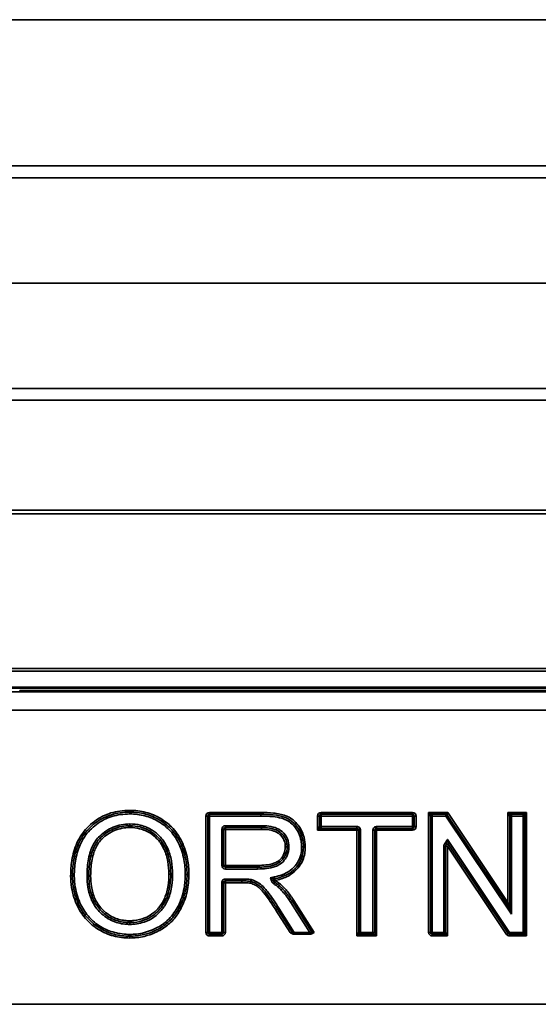
# Model space of a CAD drawing. Units: millimetres. Extents: x 20 to 205, y 5 to 292.
# Drawn here: x 34 to 49, y 236 to 263 of the extents above; entities that cross this region are included whole.
import ezdxf

# ---------------------------------------------------------------- set-up
doc = ezdxf.new("R2010")
doc.units = ezdxf.units.MM
doc.layers.add('Sichtbare Kanten(DIN)', color=7, linetype='Continuous', lineweight=35)
doc.layers.add('Sichtbare tangentiale Kanten(DIN)', color=7, linetype='Continuous', lineweight=35)

msp = doc.modelspace()

# ---------------------------------------------------------------- linework, layer by layer
at = {"layer": 'Sichtbare Kanten(DIN)'}
for p, q in [((59.765, 262.716), (30.165, 262.716)), ((30.165, 262.716), (59.765, 262.716)), ((60.469, 258.692), (29.812, 258.692)), ((60.588, 258.366), (28.918, 258.366)), ((62.163, 255.466), (28.665, 255.466)), ((65.128, 252.566), (28.918, 252.566)), ((65.621, 252.241), (29.812, 252.241)), ((67.594, 249.216), (33.735, 249.216)), ((33.365, 244.216), (67.964, 244.216)), ((33.918, 244.316), (67.411, 244.316)), ((33.901, 243.716), (67.428, 243.716)), ((39.439, 237.597), (39.439, 240.797)), ((39.489, 240.847), (40.902, 240.847)), ((42.515, 240.507), (42.515, 240.797)), ((42.565, 240.847), (45.081, 240.847)), ((45.131, 240.797), (45.131, 240.507)), ((45.576, 237.597), (45.576, 240.798)), ((45.625, 240.847), (45.997, 240.847)), ((46.038, 240.825), (47.722, 238.311)), ((47.759, 238.322), (47.759, 240.798)), ((47.808, 240.847), (48.127, 240.847)), ((48.176, 240.798), (48.176, 237.596)), ((39.876, 240.432), (39.876, 239.44)), ((40.92, 240.482), (39.926, 240.482)), ((43.551, 240.457), (42.565, 240.457)), ((43.601, 237.597), (43.601, 240.407)), ((44.039, 240.407), (44.039, 237.597)), ((45.081, 240.457), (44.089, 240.457)), ((45.993, 239.973), (45.993, 237.596)), ((47.714, 237.569), (46.085, 240.001)), ((39.926, 239.39), (40.814, 239.39)), ((39.876, 238.963), (39.876, 237.597)), ((40.382, 239.013), (39.926, 239.013)), ((41.783, 237.57), (41.36, 238.233)), ((41.773, 238.445), (42.295, 237.624)), ((39.826, 237.547), (39.489, 237.547)), ((41.809, 237.547), (42.268, 237.547)), ((43.989, 237.547), (43.651, 237.547)), ((45.944, 237.547), (45.626, 237.547)), ((48.127, 237.547), (47.755, 237.547)), ((72.658, 235.616), (28.672, 235.616))]:
    msp.add_line(p, q, dxfattribs=at)
for centre, radius, start, end in [((39.489, 240.797), 0.05, 90, 180), ((42.565, 240.797), 0.05, 90, 180), ((45.081, 240.797), 0.05, 0, 90), ((45.625, 240.798), 0.049, 90, 180), ((45.997, 240.798), 0.049, 33.8182, 90), ((47.808, 240.798), 0.049, 90, 180), ((48.127, 240.798), 0.049, 0, 90), ((39.926, 240.432), 0.05, 90, 180), ((42.565, 240.507), 0.05, 180, 270), ((43.551, 240.407), 0.05, 0, 90), ((44.089, 240.407), 0.05, 90, 180), ((45.081, 240.507), 0.05, 270, 0), ((46.043, 239.973), 0.05, 33.8182, 180), ((39.926, 239.44), 0.05, 180, 270), ((41.301, 239.024), 0.05, 102.0262, 239.3241), ((39.926, 238.963), 0.05, 90, 180), ((47.739, 238.322), 0.02, 213.8182, 0), ((39.489, 237.597), 0.05, 180, 270), ((39.826, 237.597), 0.05, 270, 0), ((41.825, 237.597), 0.05, 212.5119, 270), ((42.253, 237.597), 0.05, 270, 32.4504), ((43.651, 237.597), 0.05, 180, 270), ((43.989, 237.597), 0.05, 270, 0), ((45.626, 237.597), 0.05, 180, 270), ((45.944, 237.596), 0.049, 270, 0), ((47.755, 237.597), 0.05, 213.8182, 270), ((48.127, 237.596), 0.049, 270, 0)]:
    msp.add_arc(centre, radius, start, end, dxfattribs=at)
for points, knots in [([(35.713, 239.154), (35.713, 239.291), (35.723, 239.429), (35.771, 239.727), (35.815, 239.886), (35.95, 240.184), (36.043, 240.323), (36.155, 240.441), (36.272, 240.564), (36.412, 240.67), (36.709, 240.817), (36.865, 240.863), (37.114, 240.899), (37.203, 240.905), (37.293, 240.905)], [-2.724854, -2.724854, -2.724854, -2.724854, -2.30853, -2.30853, -1.804823, -1.804823, -1.301122, -1.301122, -1.301122, -0.774406, -0.774406, -0.275425, -0.275425, 0, 0, 0, 0]), ([(37.293, 240.905), (37.437, 240.905), (37.582, 240.888), (37.861, 240.815), (37.994, 240.76), (38.118, 240.686), (38.223, 240.623), (38.321, 240.547), (38.516, 240.35), (38.608, 240.219), (38.678, 240.077), (38.752, 239.927), (38.803, 239.766), (38.859, 239.467), (38.87, 239.329), (38.87, 239.192)], [-2.682517, -2.682517, -2.682517, -2.682517, -2.239814, -2.239814, -1.797116, -1.797116, -1.797116, -1.420966, -1.420966, -0.935336, -0.935336, -0.935336, -0.420778, -0.420778, 0, 0, 0, 0]), ([(40.902, 240.847), (41.017, 240.847), (41.133, 240.842), (41.359, 240.817), (41.47, 240.797), (41.573, 240.757), (41.611, 240.742), (41.649, 240.724), (41.789, 240.64), (41.876, 240.549), (41.94, 240.443), (41.987, 240.366), (42.023, 240.282), (42.067, 240.115), (42.077, 240.03), (42.077, 239.946)], [-1.765514, -1.765514, -1.765514, -1.765514, -1.417542, -1.417542, -1.069574, -1.069574, -1.069574, -0.937974, -0.937974, -0.547702, -0.547702, -0.547702, -0.263952, -0.263952, 0, 0, 0, 0]), ([(37.296, 240.53), (37.145, 240.53), (36.99, 240.503), (36.72, 240.39), (36.6, 240.308), (36.498, 240.212), (36.419, 240.136), (36.356, 240.044), (36.289, 239.903), (36.271, 239.859), (36.212, 239.682), (36.188, 239.546), (36.167, 239.323), (36.164, 239.236), (36.164, 239.149)], [-1.938293, -1.938293, -1.938293, -1.938293, -1.50444, -1.50444, -1.100737, -1.100737, -1.100737, -0.793569, -0.793569, -0.656234, -0.656234, -0.255988, -0.255988, 0, 0, 0, 0]), ([(38.42, 239.197), (38.42, 239.315), (38.411, 239.436), (38.368, 239.673), (38.334, 239.789), (38.284, 239.9), (38.254, 239.966), (38.218, 240.031), (38.145, 240.133), (38.112, 240.173), (38.02, 240.269), (37.955, 240.321), (37.885, 240.365), (37.79, 240.425), (37.685, 240.47), (37.484, 240.52), (37.389, 240.53), (37.296, 240.53)], [-1.876001, -1.876001, -1.876001, -1.876001, -1.527861, -1.527861, -1.179726, -1.179726, -1.179726, -0.970838, -0.970838, -0.824117, -0.824117, -0.591155, -0.591155, -0.591155, -0.270089, -0.270089, 0, 0, 0, 0]), ([(41.627, 239.946), (41.627, 239.98), (41.624, 240.015), (41.608, 240.104), (41.589, 240.157), (41.533, 240.254), (41.497, 240.295), (41.457, 240.331), (41.416, 240.367), (41.369, 240.395), (41.263, 240.44), (41.203, 240.455), (41.068, 240.478), (40.994, 240.482), (40.92, 240.482)], [-0.921502, -0.921502, -0.921502, -0.921502, -0.8279285, -0.8279285, -0.678211, -0.678211, -0.5317134, -0.5317134, -0.5317134, -0.3886712, -0.3886712, -0.2148577, -0.2148577, 0, 0, 0, 0]), ([(40.814, 239.39), (40.892, 239.39), (40.97, 239.393), (41.126, 239.41), (41.204, 239.424), (41.282, 239.452), (41.32, 239.466), (41.358, 239.484), (41.451, 239.543), (41.502, 239.593), (41.539, 239.651), (41.556, 239.678), (41.571, 239.706), (41.612, 239.802), (41.627, 239.875), (41.627, 239.946)], [-1.034413, -1.034413, -1.034413, -1.034413, -0.806904, -0.806904, -0.579399, -0.579399, -0.579399, -0.467577, -0.467577, -0.283393, -0.283393, -0.283393, -0.196114, -0.196114, 0, 0, 0, 0]), ([(42.077, 239.946), (42.077, 239.829), (42.057, 239.71), (41.989, 239.546), (41.957, 239.49), (41.883, 239.387), (41.84, 239.34), (41.733, 239.249), (41.664, 239.206), (41.498, 239.127), (41.395, 239.095), (41.29, 239.073)], [-1.493594, -1.493594, -1.493594, -1.493594, -1.125454, -1.125454, -0.925186, -0.925186, -0.724917, -0.724917, -0.476219, -0.476219, -0.146452, -0.146452, -0.146452, -0.146452]), ([(37.293, 237.491), (37.147, 237.491), (36.999, 237.508), (36.717, 237.583), (36.583, 237.64), (36.458, 237.717), (36.342, 237.788), (36.235, 237.874), (36.144, 237.974), (36.046, 238.079), (35.965, 238.201), (35.902, 238.33), (35.823, 238.493), (35.768, 238.665), (35.722, 238.945), (35.713, 239.05), (35.713, 239.154)], [-2.634009, -2.634009, -2.634009, -2.634009, -2.18507, -2.18507, -1.735968, -1.735968, -1.735968, -1.317005, -1.317005, -1.317005, -0.873416, -0.873416, -0.873416, -0.320634, -0.320634, 0, 0, 0, 0]), ([(36.164, 239.149), (36.164, 239.05), (36.17, 238.95), (36.205, 238.734), (36.237, 238.619), (36.335, 238.4), (36.403, 238.297), (36.484, 238.21), (36.576, 238.112), (36.686, 238.027), (36.919, 237.917), (37.038, 237.885), (37.202, 237.868), (37.247, 237.866), (37.291, 237.866)], [-1.832094, -1.832094, -1.832094, -1.832094, -1.543016, -1.543016, -1.20082, -1.20082, -0.85863, -0.85863, -0.85863, -0.474139, -0.474139, -0.127231, -0.127231, 0, 0, 0, 0]), ([(37.291, 237.866), (37.328, 237.866), (37.366, 237.868), (37.515, 237.881), (37.626, 237.906), (37.801, 237.978), (37.87, 238.016), (37.995, 238.106), (38.051, 238.157), (38.102, 238.212), (38.12, 238.232), (38.137, 238.252), (38.154, 238.274), (38.214, 238.351), (38.264, 238.437), (38.349, 238.638), (38.379, 238.758), (38.413, 238.985), (38.42, 239.092), (38.42, 239.197)], [-1.878033, -1.878033, -1.878033, -1.878033, -1.769156, -1.769156, -1.451249, -1.451249, -1.230614, -1.230614, -1.015298, -1.015298, -1.015298, -0.939016, -0.939016, -0.939016, -0.661792, -0.661792, -0.308953, -0.308953, 0, 0, 0, 0]), ([(38.87, 239.192), (38.87, 239.037), (38.855, 238.881), (38.789, 238.578), (38.738, 238.433), (38.668, 238.295), (38.64, 238.24), (38.608, 238.187), (38.513, 238.044), (38.441, 237.96), (38.28, 237.812), (38.19, 237.748), (38.093, 237.695), (38.053, 237.673), (38.012, 237.653), (37.876, 237.592), (37.777, 237.558), (37.551, 237.506), (37.422, 237.491), (37.293, 237.491)], [-2.670946, -2.670946, -2.670946, -2.670946, -2.198046, -2.198046, -1.725151, -1.725151, -1.725151, -1.536409, -1.536409, -1.196907, -1.196907, -0.857411, -0.857411, -0.857411, -0.716982, -0.716982, -0.3972, -0.3972, 0, 0, 0, 0]), ([(40.626, 238.998), (40.626, 238.998), (40.626, 238.999), (40.627, 239.004), (40.628, 239.008), (40.63, 239.017), (40.631, 239.022), (40.634, 239.034), (40.635, 239.04), (40.637, 239.047)], [0, 0, 0, 0, 0.25, 0.25, 0.5, 0.5, 0.750001, 0.750001, 1.000001, 1.000001, 1.000001, 1.000001]), ([(40.626, 238.998), (40.603, 239.003), (40.583, 239.005), (40.542, 239.009), (40.522, 239.01), (40.501, 239.011), (40.481, 239.012), (40.461, 239.012), (40.421, 239.013), (40.402, 239.013), (40.382, 239.013)], [0, 0, 0, 0, 0.058728, 0.058728, 0.117456, 0.117456, 0.117456, 0.176184, 0.176184, 0.2349119, 0.2349119, 0.2349119, 0.2349119]), ([(40.626, 238.998), (40.626, 238.998), (40.625, 238.997), (40.624, 238.992), (40.624, 238.988), (40.622, 238.98), (40.62, 238.974), (40.618, 238.962), (40.616, 238.956), (40.615, 238.949), (40.615, 238.949), (40.615, 238.949)], [0, 0, 0, 0, 0.01952704, 0.01952704, 0.03905685, 0.03905685, 0.0585925, 0.0585925, 0.07845574, 0.07845574, 0.07880038, 0.07880038, 0.07880038, 0.07880038]), ([(41.36, 238.233), (41.299, 238.329), (41.236, 238.423), (41.135, 238.568), (41.099, 238.618), (41.061, 238.668), (41.007, 238.738), (40.95, 238.807), (40.861, 238.883), (40.844, 238.896), (40.824, 238.909), (40.787, 238.933), (40.747, 238.955), (40.68, 238.982), (40.653, 238.991), (40.626, 238.998)], [-1.045231, -1.045231, -1.045231, -1.045231, -0.70689, -0.70689, -0.522615, -0.522615, -0.522615, -0.261308, -0.261308, -0.201295, -0.201295, -0.201295, -0.076908, -0.076908, 0, 0, 0, 0]), ([(41.275, 238.981), (41.287, 238.974), (41.299, 238.966), (41.323, 238.951), (41.334, 238.944), (41.346, 238.936), (41.357, 238.928), (41.368, 238.919), (41.39, 238.903), (41.4, 238.894), (41.41, 238.885)], [0, 0, 0, 0, 0.0439791, 0.0439791, 0.0879582, 0.0879582, 0.0879582, 0.1319373, 0.1319373, 0.1759164, 0.1759164, 0.1759164, 0.1759164]), ([(41.377, 238.848), (41.377, 238.848), (41.377, 238.848), (41.382, 238.853), (41.386, 238.858), (41.394, 238.867), (41.398, 238.871), (41.404, 238.878), (41.406, 238.88), (41.41, 238.884), (41.41, 238.885), (41.41, 238.885)], [-0.00036457, -0.00036457, -0.00036457, -0.00036457, 0, 0, 0.01982878, 0.01982878, 0.03936152, 0.03936152, 0.05889346, 0.05889346, 0.078425, 0.078425, 0.078425, 0.078425]), ([(41.41, 238.885), (41.41, 238.885), (41.411, 238.886), (41.415, 238.889), (41.417, 238.892), (41.423, 238.899), (41.427, 238.903), (41.435, 238.912), (41.439, 238.917), (41.444, 238.922), (41.444, 238.922), (41.444, 238.922)], [0, 0, 0, 0, 0.01953151, 0.01953151, 0.03906342, 0.03906342, 0.05859613, 0.05859613, 0.07842475, 0.07842475, 0.07878931, 0.07878931, 0.07878931, 0.07878931]), ([(41.41, 238.885), (41.445, 238.853), (41.479, 238.819), (41.544, 238.75), (41.575, 238.714), (41.605, 238.677), (41.635, 238.64), (41.664, 238.602), (41.72, 238.524), (41.747, 238.485), (41.773, 238.445)], [0, 0, 0, 0, 0.1460293, 0.1460293, 0.2920587, 0.2920587, 0.2920587, 0.438088, 0.438088, 0.5841173, 0.5841173, 0.5841173, 0.5841173]), ([(41.707, 237.597), (41.707, 237.597), (41.707, 237.596), (41.724, 237.584), (41.74, 237.572), (41.766, 237.558), (41.775, 237.553), (41.793, 237.548), (41.801, 237.547), (41.809, 237.547)], [-0.0008232, -0.0008232, -0.0008232, -0.0008232, 0, 0, 0.0614949, 0.0614949, 0.0967247, 0.0967247, 0.1232572, 0.1232572, 0.1232572, 0.1232572]), ([(42.268, 237.547), (42.278, 237.547), (42.288, 237.549), (42.309, 237.556), (42.321, 237.562), (42.346, 237.578), (42.359, 237.587), (42.371, 237.597), (42.371, 237.597), (42.371, 237.597)], [0, 0, 0, 0, 0.0292537, 0.0292537, 0.0681454, 0.0681454, 0.10905, 0.10905, 0.1093324, 0.1093324, 0.1093324, 0.1093324])]:
    msp.add_open_spline(points, degree=3, knots=knots, dxfattribs=at)
at = {"layer": 'Sichtbare tangentiale Kanten(DIN)'}
for p, q in [((33.735, 249.116), (67.594, 249.116)), ((67.594, 244.858), (33.735, 244.858)), ((33.735, 244.787), (67.594, 244.787)), ((67.411, 244.345), (33.918, 244.345)), ((34.264, 244.216), (34.259, 244.25)), ((34.259, 244.25), (67.07, 244.25)), ((37.293, 240.955), (37.293, 240.905)), ((37.293, 240.855), (37.293, 240.905)), ((39.389, 240.797), (39.389, 237.597)), ((39.389, 240.797), (39.439, 240.797)), ((39.439, 240.797), (39.489, 240.797)), ((40.902, 240.897), (39.489, 240.897)), ((39.489, 240.847), (39.489, 240.897)), ((39.489, 240.797), (39.489, 240.847)), ((39.489, 240.797), (40.902, 240.797)), ((39.489, 237.597), (39.489, 240.797)), ((40.902, 240.897), (40.902, 240.847)), ((40.902, 240.797), (40.902, 240.847)), ((42.465, 240.797), (42.465, 240.407)), ((42.465, 240.797), (42.515, 240.797)), ((42.515, 240.797), (42.565, 240.797)), ((45.081, 240.897), (42.565, 240.897)), ((42.565, 240.847), (42.565, 240.897)), ((42.565, 240.797), (42.565, 240.847)), ((42.565, 240.797), (45.081, 240.797)), ((42.565, 240.507), (42.565, 240.797)), ((45.081, 240.897), (45.081, 240.847)), ((45.081, 240.847), (45.081, 240.797)), ((45.081, 240.797), (45.131, 240.797)), ((45.081, 240.797), (45.081, 240.507)), ((45.131, 240.797), (45.181, 240.797)), ((45.181, 240.507), (45.181, 240.797)), ((45.526, 240.897), (45.526, 237.597)), ((46.05, 240.897), (45.526, 240.897)), ((45.526, 240.897), (45.625, 240.847)), ((45.576, 240.798), (45.526, 240.897)), ((45.576, 240.798), (45.626, 240.798)), ((45.626, 240.798), (45.626, 240.847)), ((45.626, 237.597), (45.626, 240.798)), ((45.626, 240.798), (45.997, 240.798)), ((45.997, 240.847), (46.05, 240.897)), ((45.997, 240.847), (45.997, 240.798)), ((45.997, 240.798), (46.038, 240.825)), ((45.997, 240.798), (47.809, 238.093)), ((46.05, 240.897), (46.038, 240.825)), ((47.709, 238.421), (46.05, 240.897)), ((47.709, 240.897), (47.709, 238.421)), ((48.226, 240.897), (47.709, 240.897)), ((47.709, 240.897), (47.808, 240.847)), ((47.759, 240.798), (47.709, 240.897)), ((47.759, 240.798), (47.809, 240.798)), ((47.809, 240.798), (47.809, 240.847)), ((47.809, 240.798), (47.809, 238.093)), ((47.809, 240.798), (48.127, 240.798)), ((48.127, 240.847), (48.226, 240.897)), ((48.127, 240.847), (48.127, 240.798)), ((48.127, 240.798), (48.176, 240.798)), ((48.127, 240.798), (48.127, 237.597)), ((48.226, 240.897), (48.176, 240.798)), ((48.226, 237.497), (48.226, 240.897)), ((37.296, 240.58), (37.296, 240.53)), ((37.296, 240.48), (37.296, 240.53)), ((39.826, 240.432), (39.826, 239.44)), ((39.876, 240.432), (39.826, 240.432)), ((39.926, 240.432), (39.876, 240.432)), ((40.92, 240.532), (39.926, 240.532)), ((39.926, 240.532), (39.926, 240.482)), ((39.926, 240.482), (39.926, 240.432)), ((39.926, 240.432), (40.92, 240.432)), ((39.926, 239.44), (39.926, 240.432)), ((40.92, 240.532), (40.92, 240.482)), ((40.92, 240.432), (40.92, 240.482)), ((42.465, 240.407), (42.515, 240.507)), ((42.565, 240.457), (42.465, 240.407)), ((42.465, 240.407), (43.551, 240.407)), ((42.565, 240.507), (42.515, 240.507)), ((43.551, 240.507), (42.565, 240.507)), ((42.565, 240.507), (42.565, 240.457)), ((43.551, 240.507), (43.551, 240.457)), ((43.551, 240.407), (43.551, 240.457)), ((43.551, 240.407), (43.551, 237.497)), ((43.601, 240.407), (43.551, 240.407)), ((43.597, 240.426), (43.643, 240.446)), ((43.601, 240.407), (43.651, 240.407)), ((43.651, 237.597), (43.651, 240.407)), ((43.989, 240.407), (44.039, 240.407)), ((43.989, 240.407), (43.989, 237.597)), ((44.089, 240.407), (44.039, 240.407)), ((44.069, 240.453), (44.05, 240.499)), ((45.081, 240.507), (44.089, 240.507)), ((44.089, 240.457), (44.089, 240.507)), ((44.089, 240.457), (44.089, 240.407)), ((44.089, 237.497), (44.089, 240.407)), ((44.089, 240.407), (45.081, 240.407)), ((45.081, 240.507), (45.081, 240.457)), ((45.131, 240.507), (45.081, 240.507)), ((45.081, 240.457), (45.081, 240.407)), ((45.181, 240.507), (45.131, 240.507)), ((47.755, 237.597), (46.043, 240.153)), ((46.085, 240.001), (46.043, 240.153)), ((41.577, 239.946), (41.627, 239.946)), ((41.677, 239.946), (41.627, 239.946)), ((42.027, 239.946), (42.077, 239.946)), ((42.127, 239.946), (42.077, 239.946)), ((45.944, 239.973), (45.944, 237.597)), ((45.944, 239.973), (45.993, 239.973)), ((46.043, 239.973), (45.993, 239.973)), ((46.085, 240.001), (46.043, 239.973)), ((46.043, 239.973), (47.672, 237.541)), ((46.043, 237.497), (46.043, 239.973)), ((39.826, 239.44), (39.876, 239.44)), ((39.876, 239.44), (39.926, 239.44)), ((39.926, 239.44), (39.926, 239.39)), ((40.814, 239.44), (39.926, 239.44)), ((39.926, 239.39), (39.926, 239.34)), ((39.926, 239.34), (40.814, 239.34)), ((40.814, 239.44), (40.814, 239.39)), ((40.814, 239.34), (40.814, 239.39)), ((35.663, 239.154), (35.713, 239.154)), ((35.763, 239.154), (35.713, 239.154)), ((36.114, 239.149), (36.164, 239.149)), ((36.214, 239.149), (36.164, 239.149)), ((38.37, 239.197), (38.42, 239.197)), ((38.47, 239.197), (38.42, 239.197)), ((38.82, 239.192), (38.87, 239.192)), ((38.92, 239.192), (38.87, 239.192)), ((40.382, 239.063), (39.926, 239.063)), ((39.926, 239.063), (39.926, 239.013)), ((40.382, 239.063), (40.382, 239.013)), ((41.275, 238.981), (41.301, 239.024)), ((41.29, 239.073), (41.301, 239.024)), ((39.826, 238.963), (39.876, 238.963)), ((39.826, 238.963), (39.826, 237.597)), ((39.834, 239.002), (39.88, 238.983)), ((39.926, 238.963), (39.876, 238.963)), ((39.926, 238.963), (39.926, 239.013)), ((39.926, 238.963), (40.382, 238.963)), ((39.926, 237.597), (39.926, 238.963)), ((40.382, 238.963), (40.382, 239.013)), ((41.25, 238.938), (41.275, 238.981)), ((41.825, 237.597), (41.402, 238.26)), ((41.731, 238.418), (42.253, 237.597)), ((42.371, 237.597), (41.815, 238.472)), ((47.759, 238.322), (47.759, 238.322)), ((41.318, 238.206), (41.707, 237.597)), ((37.291, 237.866), (37.291, 237.916)), ((37.291, 237.866), (37.291, 237.816)), ((37.293, 237.491), (37.293, 237.541)), ((37.293, 237.491), (37.293, 237.441)), ((39.439, 237.597), (39.389, 237.597)), ((39.489, 237.597), (39.439, 237.597)), ((39.826, 237.597), (39.489, 237.597)), ((39.489, 237.547), (39.489, 237.597)), ((39.489, 237.497), (39.489, 237.547)), ((39.489, 237.497), (39.826, 237.497)), ((39.826, 237.597), (39.826, 237.547)), ((39.876, 237.597), (39.826, 237.597)), ((39.826, 237.547), (39.826, 237.497)), ((39.926, 237.597), (39.876, 237.597)), ((41.707, 237.597), (41.783, 237.57)), ((41.825, 237.597), (41.783, 237.57)), ((42.253, 237.597), (41.825, 237.597)), ((41.825, 237.597), (41.825, 237.547)), ((42.295, 237.624), (42.253, 237.597)), ((42.253, 237.597), (42.253, 237.547)), ((42.295, 237.624), (42.371, 237.597)), ((43.551, 237.497), (43.601, 237.597)), ((43.651, 237.547), (43.551, 237.497)), ((43.551, 237.497), (44.089, 237.497)), ((43.651, 237.597), (43.601, 237.597)), ((43.989, 237.597), (43.651, 237.597)), ((43.651, 237.597), (43.651, 237.547)), ((43.989, 237.597), (44.039, 237.597)), ((43.989, 237.597), (43.989, 237.547)), ((44.089, 237.497), (43.989, 237.547)), ((44.039, 237.597), (44.089, 237.497)), ((45.576, 237.597), (45.526, 237.597)), ((45.626, 237.597), (45.576, 237.597)), ((45.944, 237.597), (45.626, 237.597)), ((45.626, 237.547), (45.626, 237.597)), ((45.626, 237.497), (45.626, 237.547)), ((45.626, 237.497), (46.043, 237.497)), ((45.944, 237.597), (45.993, 237.597)), ((45.944, 237.597), (45.944, 237.547)), ((46.043, 237.497), (45.944, 237.547)), ((45.993, 237.596), (46.043, 237.497)), ((47.714, 237.569), (47.672, 237.541)), ((47.755, 237.597), (47.714, 237.569)), ((48.127, 237.597), (47.755, 237.597)), ((47.755, 237.547), (47.755, 237.597)), ((47.755, 237.497), (47.755, 237.547)), ((47.755, 237.497), (48.226, 237.497)), ((48.127, 237.597), (48.176, 237.597)), ((48.127, 237.597), (48.127, 237.547)), ((48.226, 237.497), (48.127, 237.547)), ((48.176, 237.596), (48.226, 237.497))]:
    msp.add_line(p, q, dxfattribs=at)
for centre, start, end in [((39.489, 240.797), 90, 180), ((42.565, 240.797), 90, 180), ((45.081, 240.797), 0, 90), ((39.926, 240.432), 90, 180), ((43.551, 240.407), 0, 23.0639), ((44.089, 240.407), 90, 113.0639), ((45.081, 240.507), 270, 0), ((39.926, 239.44), 180, 270), ((39.926, 238.963), 156.9361, 180), ((39.489, 237.597), 180, 270), ((39.826, 237.597), 270, 0), ((45.626, 237.597), 180, 270), ((47.755, 237.597), 213.8182, 270)]:
    msp.add_arc(centre, 0.1, start, end, dxfattribs=at)
msp.add_ellipse((47.739, 238.322), major_axis=(0.02, 0), ratio=0.999875, start_param=3.731985, end_param=6.283185, dxfattribs=at)
for points, knots in [([(37.293, 240.955), (37.201, 240.955), (37.109, 240.949), (36.853, 240.912), (36.692, 240.864), (36.384, 240.712), (36.24, 240.602), (36.119, 240.475), (36.003, 240.353), (35.907, 240.209), (35.767, 239.902), (35.722, 239.739), (35.673, 239.433), (35.663, 239.293), (35.663, 239.154)], [0, 0, 0, 0, 0.275425, 0.275425, 0.774406, 0.774406, 1.301122, 1.301122, 1.301122, 1.804823, 1.804823, 2.30853, 2.30853, 2.724854, 2.724854, 2.724854, 2.724854]), ([(38.92, 239.192), (38.92, 239.332), (38.909, 239.473), (38.852, 239.78), (38.799, 239.945), (38.723, 240.099), (38.651, 240.245), (38.555, 240.382), (38.353, 240.586), (38.252, 240.664), (38.144, 240.729), (38.016, 240.805), (37.879, 240.862), (37.591, 240.937), (37.441, 240.955), (37.293, 240.955)], [0, 0, 0, 0, 0.420778, 0.420778, 0.935336, 0.935336, 0.935336, 1.420966, 1.420966, 1.797116, 1.797116, 1.797116, 2.239814, 2.239814, 2.682517, 2.682517, 2.682517, 2.682517]), ([(35.763, 239.154), (35.763, 239.287), (35.772, 239.421), (35.818, 239.711), (35.861, 239.865), (35.992, 240.155), (36.082, 240.291), (36.191, 240.406), (36.303, 240.524), (36.437, 240.626), (36.724, 240.769), (36.876, 240.814), (37.118, 240.849), (37.206, 240.855), (37.293, 240.855)], [-2.568588, -2.568588, -2.568588, -2.568588, -2.170871, -2.170871, -1.695638, -1.695638, -1.220411, -1.220411, -1.220411, -0.732133, -0.732133, -0.262014, -0.262014, 0, 0, 0, 0]), ([(37.293, 240.855), (37.432, 240.855), (37.573, 240.839), (37.843, 240.768), (37.972, 240.714), (38.092, 240.643), (38.194, 240.582), (38.288, 240.509), (38.477, 240.319), (38.566, 240.191), (38.633, 240.055), (38.704, 239.911), (38.753, 239.758), (38.809, 239.467), (38.82, 239.329), (38.82, 239.192)], [-2.526237, -2.526237, -2.526237, -2.526237, -2.110237, -2.110237, -1.694243, -1.694243, -1.694243, -1.343227, -1.343227, -0.889571, -0.889571, -0.889571, -0.411479, -0.411479, 0, 0, 0, 0]), ([(42.127, 239.946), (42.127, 240.034), (42.116, 240.123), (42.07, 240.3), (42.032, 240.388), (41.983, 240.469), (41.915, 240.58), (41.822, 240.678), (41.672, 240.769), (41.632, 240.788), (41.591, 240.804), (41.482, 240.846), (41.367, 240.867), (41.136, 240.892), (41.018, 240.897), (40.902, 240.897)], [0, 0, 0, 0, 0.263952, 0.263952, 0.547702, 0.547702, 0.547702, 0.937974, 0.937974, 1.069574, 1.069574, 1.069574, 1.417542, 1.417542, 1.765514, 1.765514, 1.765514, 1.765514]), ([(40.902, 240.797), (41.012, 240.797), (41.123, 240.793), (41.316, 240.772), (41.399, 240.759), (41.539, 240.719), (41.597, 240.696), (41.702, 240.635), (41.748, 240.598), (41.856, 240.489), (41.908, 240.409), (41.977, 240.259), (41.998, 240.191), (42.022, 240.064), (42.027, 240.005), (42.027, 239.946)], [-1.609154, -1.609154, -1.609154, -1.609154, -1.279618, -1.279618, -1.02888, -1.02888, -0.843907, -0.843907, -0.668536, -0.668536, -0.386837, -0.386837, -0.175793, -0.175793, 0, 0, 0, 0]), ([(37.296, 240.58), (37.138, 240.58), (36.977, 240.551), (36.696, 240.434), (36.57, 240.349), (36.464, 240.248), (36.381, 240.169), (36.314, 240.071), (36.244, 239.924), (36.225, 239.879), (36.163, 239.694), (36.137, 239.549), (36.117, 239.319), (36.114, 239.234), (36.114, 239.149)], [-2.094604, -2.094604, -2.094604, -2.094604, -1.621572, -1.621572, -1.181483, -1.181483, -1.181483, -0.838014, -0.838014, -0.691841, -0.691841, -0.254891, -0.254891, 0, 0, 0, 0]), ([(36.214, 239.149), (36.214, 239.234), (36.217, 239.32), (36.237, 239.538), (36.261, 239.671), (36.318, 239.841), (36.335, 239.884), (36.399, 240.017), (36.458, 240.105), (36.533, 240.175), (36.63, 240.268), (36.745, 240.346), (37.003, 240.454), (37.151, 240.48), (37.296, 240.48)], [0, 0, 0, 0, 0.255988, 0.255988, 0.656234, 0.656234, 0.793569, 0.793569, 1.100737, 1.100737, 1.100737, 1.50444, 1.50444, 1.938293, 1.938293, 1.938293, 1.938293]), ([(38.47, 239.197), (38.47, 239.32), (38.46, 239.445), (38.416, 239.689), (38.381, 239.808), (38.33, 239.92), (38.299, 239.988), (38.262, 240.054), (38.187, 240.161), (38.151, 240.205), (38.053, 240.307), (37.985, 240.362), (37.912, 240.407), (37.81, 240.471), (37.699, 240.518), (37.489, 240.569), (37.392, 240.58), (37.296, 240.58)], [-2.032296, -2.032296, -2.032296, -2.032296, -1.663053, -1.663053, -1.293815, -1.293815, -1.293815, -1.072264, -1.072264, -0.904164, -0.904164, -0.646999, -0.646999, -0.646999, -0.288921, -0.288921, 0, 0, 0, 0]), ([(37.296, 240.48), (37.386, 240.48), (37.476, 240.47), (37.668, 240.423), (37.767, 240.38), (37.859, 240.323), (37.925, 240.281), (37.987, 240.231), (38.075, 240.14), (38.106, 240.102), (38.175, 240.005), (38.21, 239.943), (38.238, 239.879), (38.287, 239.773), (38.319, 239.661), (38.361, 239.431), (38.37, 239.313), (38.37, 239.197)], [0, 0, 0, 0, 0.270089, 0.270089, 0.591155, 0.591155, 0.591155, 0.824117, 0.824117, 0.970838, 0.970838, 1.179726, 1.179726, 1.179726, 1.527861, 1.527861, 1.876001, 1.876001, 1.876001, 1.876001]), ([(41.677, 239.946), (41.677, 240.022), (41.664, 240.099), (41.603, 240.245), (41.552, 240.313), (41.49, 240.369), (41.434, 240.419), (41.365, 240.455), (41.221, 240.504), (41.144, 240.518), (41.018, 240.53), (40.969, 240.532), (40.92, 240.532)], [-1.077765, -1.077765, -1.077765, -1.077765, -0.851666, -0.851666, -0.604064, -0.604064, -0.604064, -0.378394, -0.378394, -0.147065, -0.147065, 0, 0, 0, 0]), ([(40.92, 240.432), (40.992, 240.432), (41.064, 240.428), (41.191, 240.407), (41.248, 240.392), (41.346, 240.351), (41.388, 240.326), (41.424, 240.294), (41.461, 240.261), (41.493, 240.223), (41.543, 240.137), (41.56, 240.09), (41.574, 240.009), (41.577, 239.977), (41.577, 239.946)], [0, 0, 0, 0, 0.2148577, 0.2148577, 0.3886712, 0.3886712, 0.5317134, 0.5317134, 0.5317134, 0.678211, 0.678211, 0.8279285, 0.8279285, 0.921502, 0.921502, 0.921502, 0.921502]), ([(43.643, 240.446), (43.639, 240.455), (43.634, 240.463), (43.622, 240.478), (43.615, 240.485), (43.606, 240.49), (43.598, 240.496), (43.589, 240.5), (43.571, 240.505), (43.561, 240.507), (43.551, 240.507)], [0, 0, 0, 0, 0.029205, 0.029205, 0.05841, 0.05841, 0.05841, 0.0876149, 0.0876149, 0.1168199, 0.1168199, 0.1168199, 0.1168199]), ([(44.05, 240.499), (44.041, 240.495), (44.032, 240.49), (44.017, 240.477), (44.011, 240.47), (44.006, 240.462), (44, 240.454), (43.996, 240.445), (43.99, 240.426), (43.989, 240.417), (43.989, 240.407)], [0, 0, 0, 0, 0.029205, 0.029205, 0.05841, 0.05841, 0.05841, 0.0876149, 0.0876149, 0.1168199, 0.1168199, 0.1168199, 0.1168199]), ([(46.043, 240.153), (46.043, 240.152), (46.042, 240.151), (46.041, 240.149), (46.04, 240.148), (46.039, 240.146), (46.037, 240.144), (46.034, 240.138), (46.031, 240.135), (46.024, 240.124), (46.019, 240.117), (46.005, 240.095), (45.995, 240.081), (45.986, 240.066), (45.982, 240.061), (45.978, 240.055), (45.971, 240.043), (45.967, 240.038), (45.961, 240.028), (45.959, 240.025), (45.954, 240.016), (45.952, 240.011), (45.947, 239.999), (45.946, 239.992), (45.944, 239.981), (45.944, 239.977), (45.944, 239.973)], [-0.2075263, -0.2075263, -0.2075263, -0.2075263, -0.2042837, -0.2042837, -0.2010411, -0.2010411, -0.1945559, -0.1945559, -0.1815855, -0.1815855, -0.1556447, -0.1556447, -0.1037631, -0.1037631, -0.1037631, -0.0830825, -0.0830825, -0.0624069, -0.0624069, -0.0499936, -0.0499936, -0.0326173, -0.0326173, -0.0115645, -0.0115645, 0, 0, 0, 0]), ([(45.993, 239.973), (45.993, 239.975), (45.993, 239.977), (45.994, 239.982), (45.995, 239.986), (45.997, 239.992), (45.998, 239.995), (46.001, 240), (46.002, 240.002), (46.005, 240.013), (46.007, 240.02), (46.01, 240.034), (46.012, 240.04), (46.014, 240.047), (46.019, 240.065), (46.024, 240.083), (46.031, 240.109), (46.034, 240.118), (46.037, 240.131), (46.038, 240.135), (46.04, 240.142), (46.041, 240.144), (46.042, 240.147), (46.042, 240.148), (46.043, 240.151), (46.043, 240.152), (46.043, 240.153)], [0, 0, 0, 0, 0.0115645, 0.0115645, 0.0326173, 0.0326173, 0.0499936, 0.0499936, 0.0624069, 0.0624069, 0.0830825, 0.0830825, 0.1037631, 0.1037631, 0.1037631, 0.1556447, 0.1556447, 0.1815855, 0.1815855, 0.1945559, 0.1945559, 0.2010411, 0.2010411, 0.2042837, 0.2042837, 0.2075263, 0.2075263, 0.2075263, 0.2075263]), ([(40.814, 239.34), (40.896, 239.34), (40.979, 239.344), (41.142, 239.362), (41.222, 239.377), (41.299, 239.405), (41.345, 239.422), (41.39, 239.444), (41.49, 239.511), (41.542, 239.563), (41.581, 239.624), (41.599, 239.651), (41.614, 239.68), (41.66, 239.785), (41.677, 239.866), (41.677, 239.946)], [-1.190761, -1.190761, -1.190761, -1.190761, -0.94579, -0.94579, -0.700826, -0.700826, -0.700826, -0.55487, -0.55487, -0.340329, -0.340329, -0.340329, -0.242132, -0.242132, 0, 0, 0, 0]), ([(41.577, 239.946), (41.577, 239.881), (41.564, 239.815), (41.526, 239.728), (41.513, 239.702), (41.497, 239.678), (41.463, 239.626), (41.418, 239.582), (41.335, 239.528), (41.3, 239.512), (41.265, 239.499), (41.193, 239.473), (41.118, 239.46), (40.967, 239.443), (40.89, 239.44), (40.814, 239.44)], [0, 0, 0, 0, 0.196114, 0.196114, 0.283393, 0.283393, 0.283393, 0.467577, 0.467577, 0.579399, 0.579399, 0.579399, 0.806904, 0.806904, 1.034413, 1.034413, 1.034413, 1.034413]), ([(42.027, 239.946), (42.027, 239.891), (42.023, 239.836), (41.999, 239.708), (41.976, 239.637), (41.909, 239.504), (41.864, 239.442), (41.813, 239.388), (41.753, 239.325), (41.68, 239.273), (41.51, 239.185), (41.412, 239.152), (41.26, 239.117), (41.208, 239.107), (41.157, 239.1)], [-1.351052, -1.351052, -1.351052, -1.351052, -1.186453, -1.186453, -0.96419, -0.96419, -0.741933, -0.741933, -0.741933, -0.480203, -0.480203, -0.170626, -0.170626, -0.015083, -0.015083, -0.015083, -0.015083]), ([(41.301, 239.024), (41.409, 239.047), (41.515, 239.08), (41.689, 239.163), (41.761, 239.207), (41.875, 239.305), (41.921, 239.355), (42, 239.464), (42.033, 239.523), (42.106, 239.698), (42.127, 239.824), (42.127, 239.946)], [0.146452, 0.146452, 0.146452, 0.146452, 0.476219, 0.476219, 0.724917, 0.724917, 0.925186, 0.925186, 1.125454, 1.125454, 1.493594, 1.493594, 1.493594, 1.493594]), ([(35.663, 239.154), (35.663, 239.047), (35.672, 238.94), (35.719, 238.652), (35.776, 238.475), (35.857, 238.308), (35.922, 238.175), (36.006, 238.049), (36.107, 237.94), (36.202, 237.837), (36.312, 237.748), (36.432, 237.674), (36.561, 237.595), (36.7, 237.536), (36.991, 237.459), (37.143, 237.441), (37.293, 237.441)], [0, 0, 0, 0, 0.320634, 0.320634, 0.873416, 0.873416, 0.873416, 1.317005, 1.317005, 1.317005, 1.735968, 1.735968, 1.735968, 2.18507, 2.18507, 2.634009, 2.634009, 2.634009, 2.634009]), ([(37.293, 237.541), (37.154, 237.541), (37.012, 237.557), (36.738, 237.628), (36.606, 237.684), (36.484, 237.759), (36.371, 237.829), (36.267, 237.913), (36.178, 238.01), (36.085, 238.112), (36.007, 238.228), (35.947, 238.352), (35.872, 238.506), (35.819, 238.671), (35.772, 238.943), (35.763, 239.049), (35.763, 239.154)], [-2.477714, -2.477714, -2.477714, -2.477714, -2.060252, -2.060252, -1.634326, -1.634326, -1.634326, -1.238857, -1.238857, -1.238857, -0.828304, -0.828304, -0.828304, -0.315613, -0.315613, 0, 0, 0, 0]), ([(36.114, 239.149), (36.114, 239.046), (36.121, 238.942), (36.157, 238.717), (36.191, 238.598), (36.293, 238.372), (36.363, 238.266), (36.448, 238.175), (36.545, 238.071), (36.662, 237.983), (36.907, 237.868), (37.032, 237.835), (37.203, 237.818), (37.247, 237.816), (37.291, 237.816)], [-1.988359, -1.988359, -1.988359, -1.988359, -1.680584, -1.680584, -1.310414, -1.310414, -0.94025, -0.94025, -0.94025, -0.514108, -0.514108, -0.130621, -0.130621, 0, 0, 0, 0]), ([(37.291, 237.916), (37.248, 237.916), (37.206, 237.918), (37.048, 237.935), (36.935, 237.964), (36.714, 238.069), (36.609, 238.15), (36.521, 238.244), (36.443, 238.327), (36.378, 238.425), (36.284, 238.634), (36.254, 238.745), (36.22, 238.955), (36.214, 239.053), (36.214, 239.149)], [0, 0, 0, 0, 0.127231, 0.127231, 0.474139, 0.474139, 0.85863, 0.85863, 0.85863, 1.20082, 1.20082, 1.543016, 1.543016, 1.832094, 1.832094, 1.832094, 1.832094]), ([(37.291, 237.816), (37.424, 237.816), (37.559, 237.835), (37.78, 237.911), (37.869, 237.956), (38.04, 238.075), (38.118, 238.149), (38.186, 238.233), (38.252, 238.316), (38.306, 238.409), (38.398, 238.627), (38.431, 238.756), (38.464, 238.99), (38.47, 239.094), (38.47, 239.197)], [-2.034089, -2.034089, -2.034089, -2.034089, -1.635015, -1.635015, -1.337758, -1.337758, -1.017044, -1.017044, -1.017044, -0.701505, -0.701505, -0.308406, -0.308406, 0, 0, 0, 0]), ([(38.37, 239.197), (38.37, 239.094), (38.364, 238.989), (38.33, 238.769), (38.301, 238.653), (38.219, 238.46), (38.172, 238.378), (38.115, 238.304), (38.099, 238.284), (38.082, 238.265), (38.065, 238.246), (38.016, 238.193), (37.962, 238.144), (37.843, 238.059), (37.778, 238.022), (37.612, 237.954), (37.506, 237.93), (37.363, 237.918), (37.327, 237.916), (37.291, 237.916)], [0, 0, 0, 0, 0.308953, 0.308953, 0.661792, 0.661792, 0.939016, 0.939016, 0.939016, 1.015298, 1.015298, 1.015298, 1.230614, 1.230614, 1.451249, 1.451249, 1.769156, 1.769156, 1.878033, 1.878033, 1.878033, 1.878033]), ([(37.293, 237.441), (37.425, 237.441), (37.558, 237.456), (37.791, 237.51), (37.893, 237.545), (38.033, 237.608), (38.076, 237.629), (38.117, 237.651), (38.217, 237.706), (38.311, 237.773), (38.478, 237.926), (38.552, 238.013), (38.651, 238.161), (38.683, 238.216), (38.712, 238.272), (38.784, 238.414), (38.837, 238.563), (38.905, 238.874), (38.92, 239.034), (38.92, 239.192)], [0, 0, 0, 0, 0.3972, 0.3972, 0.716982, 0.716982, 0.857411, 0.857411, 0.857411, 1.196907, 1.196907, 1.536409, 1.536409, 1.725151, 1.725151, 1.725151, 2.198046, 2.198046, 2.670946, 2.670946, 2.670946, 2.670946]), ([(38.82, 239.192), (38.82, 239.065), (38.81, 238.936), (38.756, 238.638), (38.702, 238.473), (38.623, 238.318), (38.557, 238.188), (38.471, 238.066), (38.281, 237.875), (38.179, 237.799), (38.069, 237.739), (38.02, 237.712), (37.969, 237.688), (37.776, 237.606), (37.626, 237.567), (37.413, 237.545), (37.353, 237.541), (37.293, 237.541)], [-2.514655, -2.514655, -2.514655, -2.514655, -2.133794, -2.133794, -1.615832, -1.615832, -1.615832, -1.180741, -1.180741, -0.807435, -0.807435, -0.807435, -0.639871, -0.639871, -0.179598, -0.179598, 0, 0, 0, 0]), ([(39.926, 239.063), (39.916, 239.063), (39.907, 239.062), (39.888, 239.056), (39.879, 239.052), (39.871, 239.047), (39.863, 239.041), (39.856, 239.035), (39.843, 239.02), (39.838, 239.011), (39.834, 239.002)], [0, 0, 0, 0, 0.029205, 0.029205, 0.05841, 0.05841, 0.05841, 0.0876149, 0.0876149, 0.1168199, 0.1168199, 0.1168199, 0.1168199]), ([(40.637, 239.047), (40.636, 239.047), (40.636, 239.047), (40.636, 239.047), (40.615, 239.051), (40.594, 239.054), (40.551, 239.058), (40.53, 239.059), (40.509, 239.06), (40.488, 239.061), (40.467, 239.062), (40.424, 239.063), (40.403, 239.063), (40.382, 239.063)], [-0.0011891, -0.0011891, -0.0011891, -0.0011891, 0, 0, 0, 0.0636622, 0.0636622, 0.1273245, 0.1273245, 0.1273245, 0.1909867, 0.1909867, 0.254649, 0.254649, 0.254649, 0.254649]), ([(41.402, 238.26), (41.402, 238.26), (41.402, 238.26), (41.402, 238.26), (41.352, 238.339), (41.3, 238.417), (41.194, 238.572), (41.14, 238.648), (41.083, 238.721), (41.056, 238.756), (41.028, 238.789), (40.954, 238.869), (40.906, 238.915), (40.852, 238.951), (40.786, 238.994), (40.714, 239.028), (40.638, 239.047), (40.637, 239.047), (40.637, 239.047), (40.637, 239.047)], [-1.120201, -1.120201, -1.120201, -1.120201, -1.120082, -1.120082, -1.120082, -0.840061, -0.840061, -0.560041, -0.560041, -0.560041, -0.428562, -0.428562, -0.23485, -0.23485, -0.23485, 0, 0, 0, 0.00119, 0.00119, 0.00119, 0.00119]), ([(41.29, 239.073), (41.29, 239.073), (41.29, 239.073), (41.288, 239.073), (41.287, 239.074), (41.286, 239.074), (41.285, 239.074), (41.283, 239.075), (41.279, 239.076), (41.277, 239.076), (41.275, 239.077), (41.271, 239.077), (41.267, 239.078), (41.256, 239.081), (41.249, 239.082), (41.229, 239.086), (41.215, 239.089), (41.187, 239.094), (41.172, 239.097), (41.157, 239.1)], [-0.0550404, -0.0550404, -0.0550404, -0.0550404, -0.0412803, -0.0412803, -0.0275202, -0.0275202, -0.0275202, -0.0137601, -0.0137601, 0, 0, 0, 0.0201536, 0.0201536, 0.0523994, 0.0523994, 0.1023088, 0.1023088, 0.1546952, 0.1546952, 0.1546952, 0.1546952]), ([(41.157, 239.1), (41.163, 239.089), (41.169, 239.078), (41.179, 239.059), (41.183, 239.052), (41.19, 239.036), (41.193, 239.028), (41.197, 239.019), (41.198, 239.016), (41.199, 239.012), (41.201, 239.006), (41.203, 239.002), (41.204, 238.998), (41.204, 238.997), (41.205, 238.996), (41.205, 238.996), (41.205, 238.996), (41.205, 238.996), (41.205, 238.996), (41.205, 238.995), (41.205, 238.995), (41.205, 238.995), (41.205, 238.994), (41.205, 238.993), (41.206, 238.992), (41.206, 238.991), (41.207, 238.99), (41.207, 238.989), (41.208, 238.987), (41.208, 238.985), (41.209, 238.983), (41.21, 238.982), (41.211, 238.979), (41.212, 238.977), (41.214, 238.973), (41.216, 238.971), (41.219, 238.967), (41.22, 238.964), (41.225, 238.959), (41.227, 238.956), (41.234, 238.949), (41.238, 238.946), (41.245, 238.941), (41.247, 238.94), (41.25, 238.938)], [-0.2051481, -0.2051481, -0.2051481, -0.2051481, -0.1622246, -0.1622246, -0.1335913, -0.1335913, -0.1025741, -0.1025741, -0.1025741, -0.0906055, -0.0906055, -0.0786426, -0.0786426, -0.0749147, -0.0749147, -0.0745627, -0.0745627, -0.0743866, -0.0743866, -0.0742106, -0.0742106, -0.073312, -0.073312, -0.0714557, -0.0714557, -0.0691486, -0.0691486, -0.0661492, -0.0661492, -0.06225, -0.06225, -0.0581364, -0.0581364, -0.0523111, -0.0523111, -0.0454987, -0.0454987, -0.0362623, -0.0362623, -0.0242549, -0.0242549, -0.0086454, -0.0086454, 0, 0, 0, 0]), ([(41.275, 238.981), (41.274, 238.982), (41.273, 238.983), (41.269, 238.985), (41.267, 238.987), (41.264, 238.99), (41.263, 238.991), (41.26, 238.994), (41.26, 238.995), (41.258, 238.998), (41.257, 238.999), (41.256, 239.001), (41.256, 239.001), (41.255, 239.003), (41.255, 239.003), (41.254, 239.005), (41.254, 239.005), (41.254, 239.006), (41.254, 239.007), (41.253, 239.008), (41.253, 239.008), (41.253, 239.009), (41.253, 239.009), (41.253, 239.009), (41.253, 239.01), (41.253, 239.01), (41.253, 239.01), (41.253, 239.01), (41.252, 239.01), (41.252, 239.01), (41.252, 239.01), (41.251, 239.011), (41.25, 239.012), (41.246, 239.017), (41.243, 239.02), (41.237, 239.026), (41.234, 239.029), (41.231, 239.032), (41.223, 239.04), (41.215, 239.047), (41.201, 239.061), (41.194, 239.067), (41.177, 239.082), (41.167, 239.091), (41.157, 239.1)], [0, 0, 0, 0, 0.0086454, 0.0086454, 0.0242549, 0.0242549, 0.0362623, 0.0362623, 0.0454987, 0.0454987, 0.0523111, 0.0523111, 0.0581364, 0.0581364, 0.06225, 0.06225, 0.0661492, 0.0661492, 0.0691486, 0.0691486, 0.0714557, 0.0714557, 0.073312, 0.073312, 0.0742106, 0.0742106, 0.0743866, 0.0743866, 0.0745627, 0.0745627, 0.0749147, 0.0749147, 0.0786426, 0.0786426, 0.0906055, 0.0906055, 0.1025741, 0.1025741, 0.1025741, 0.1335913, 0.1335913, 0.1622246, 0.1622246, 0.2051481, 0.2051481, 0.2051481, 0.2051481]), ([(41.444, 238.922), (41.444, 238.922), (41.444, 238.922), (41.444, 238.922), (41.433, 238.932), (41.421, 238.941), (41.398, 238.959), (41.387, 238.968), (41.375, 238.976), (41.363, 238.985), (41.35, 238.993), (41.326, 239.009), (41.313, 239.017), (41.301, 239.024)], [-0.1763584, -0.1763584, -0.1763584, -0.1763584, -0.1759164, -0.1759164, -0.1759164, -0.1319373, -0.1319373, -0.0879582, -0.0879582, -0.0879582, -0.0439791, -0.0439791, 0, 0, 0, 0]), ([(40.382, 238.963), (40.401, 238.963), (40.421, 238.963), (40.46, 238.962), (40.48, 238.962), (40.499, 238.961), (40.519, 238.96), (40.538, 238.959), (40.577, 238.955), (40.596, 238.953), (40.615, 238.949)], [-0.2349119, -0.2349119, -0.2349119, -0.2349119, -0.176184, -0.176184, -0.117456, -0.117456, -0.117456, -0.058728, -0.058728, -0.0011735, -0.0011735, -0.0011735, -0.0011735]), ([(40.615, 238.949), (40.639, 238.943), (40.663, 238.935), (40.725, 238.91), (40.762, 238.89), (40.797, 238.867), (40.814, 238.856), (40.83, 238.843), (40.913, 238.774), (40.968, 238.707), (41.021, 238.637), (41.059, 238.589), (41.095, 238.539), (41.195, 238.395), (41.257, 238.301), (41.318, 238.206)], [0.001206, 0.001206, 0.001206, 0.001206, 0.076908, 0.076908, 0.201295, 0.201295, 0.201295, 0.261308, 0.261308, 0.522615, 0.522615, 0.522615, 0.70689, 0.70689, 1.045112, 1.045112, 1.045112, 1.045112]), ([(41.25, 238.938), (41.261, 238.931), (41.272, 238.925), (41.294, 238.91), (41.305, 238.903), (41.316, 238.896), (41.326, 238.888), (41.337, 238.881), (41.357, 238.865), (41.367, 238.856), (41.377, 238.848)], [0, 0, 0, 0, 0.0391986, 0.0391986, 0.0783972, 0.0783972, 0.0783972, 0.1175958, 0.1175958, 0.1563592, 0.1563592, 0.1563592, 0.1563592]), ([(41.377, 238.848), (41.411, 238.816), (41.444, 238.783), (41.507, 238.715), (41.538, 238.68), (41.567, 238.644), (41.596, 238.608), (41.625, 238.571), (41.679, 238.495), (41.705, 238.457), (41.731, 238.418)], [0.000449, 0.000449, 0.000449, 0.000449, 0.1397351, 0.1397351, 0.2794701, 0.2794701, 0.2794701, 0.4192052, 0.4192052, 0.5587328, 0.5587328, 0.5587328, 0.5587328]), ([(41.51, 238.859), (41.488, 238.88), (41.467, 238.901), (41.444, 238.922), (41.444, 238.922), (41.444, 238.922), (41.444, 238.922)], [-0.09071437, -0.09071437, -0.09071437, -0.09071437, 0, 0, 0, 0.00044212, 0.00044212, 0.00044212, 0.00044212]), ([(41.51, 238.859), (41.522, 238.845), (41.535, 238.832), (41.581, 238.783), (41.613, 238.746), (41.644, 238.708), (41.674, 238.671), (41.704, 238.632), (41.761, 238.553), (41.788, 238.513), (41.815, 238.472), (41.815, 238.472), (41.815, 238.472), (41.815, 238.472)], [0.0907144, 0.0907144, 0.0907144, 0.0907144, 0.1460293, 0.1460293, 0.2920587, 0.2920587, 0.2920587, 0.438088, 0.438088, 0.5841173, 0.5841173, 0.5841173, 0.5843257, 0.5843257, 0.5843257, 0.5843257]), ([(41.36, 238.233), (41.36, 238.233), (41.359, 238.233), (41.355, 238.23), (41.352, 238.228), (41.344, 238.223), (41.339, 238.22), (41.329, 238.213), (41.324, 238.21), (41.318, 238.206)], [0, 0, 0, 0, 0.3927, 0.3927, 0.785399, 0.785399, 1.178099, 1.178099, 1.570798, 1.570798, 1.570798, 1.570798]), ([(41.402, 238.26), (41.402, 238.26), (41.402, 238.26), (41.396, 238.257), (41.391, 238.253), (41.381, 238.247), (41.376, 238.244), (41.368, 238.239), (41.365, 238.237), (41.361, 238.234), (41.36, 238.233), (41.36, 238.233)], [-0.07878794, -0.07878794, -0.07878794, -0.07878794, -0.07842339, -0.07842339, -0.05859663, -0.05859663, -0.03906437, -0.03906437, -0.01953217, -0.01953217, 0, 0, 0, 0]), ([(41.731, 238.418), (41.731, 238.418), (41.731, 238.418), (41.736, 238.421), (41.742, 238.425), (41.752, 238.432), (41.757, 238.434), (41.764, 238.439), (41.767, 238.441), (41.772, 238.444), (41.773, 238.445), (41.773, 238.445)], [-0.07878816, -0.07878816, -0.07878816, -0.07878816, -0.07842361, -0.07842361, -0.05859655, -0.05859655, -0.03906422, -0.03906422, -0.01953206, -0.01953206, 0, 0, 0, 0]), ([(41.773, 238.445), (41.773, 238.445), (41.774, 238.445), (41.778, 238.448), (41.781, 238.45), (41.789, 238.455), (41.793, 238.458), (41.803, 238.464), (41.809, 238.468), (41.815, 238.472), (41.815, 238.472), (41.815, 238.472)], [-0.07842364, -0.07842364, -0.07842364, -0.07842364, -0.05889156, -0.05889156, -0.0393594, -0.0393594, -0.01982707, -0.01982707, 0, 0, 0.00036455, 0.00036455, 0.00036455, 0.00036455]), ([(47.759, 238.322), (47.759, 238.322), (47.758, 238.323), (47.757, 238.326), (47.756, 238.328), (47.753, 238.334), (47.751, 238.337), (47.745, 238.349), (47.741, 238.358), (47.736, 238.367), (47.732, 238.376), (47.727, 238.385), (47.718, 238.403), (47.714, 238.412), (47.709, 238.421)], [-0.1114122, -0.1114122, -0.1114122, -0.1114122, -0.1034896, -0.1034896, -0.0954081, -0.0954081, -0.0833529, -0.0833529, -0.0552936, -0.0552936, -0.0552936, -0.0272344, -0.0272344, 0.0008249, 0.0008249, 0.0008249, 0.0008249]), ([(47.709, 238.421), (47.71, 238.411), (47.711, 238.401), (47.714, 238.381), (47.715, 238.371), (47.716, 238.361), (47.717, 238.351), (47.719, 238.341), (47.72, 238.328), (47.721, 238.324), (47.721, 238.318), (47.722, 238.316), (47.722, 238.312), (47.722, 238.311), (47.722, 238.311)], [-0.0008249, -0.0008249, -0.0008249, -0.0008249, 0.0272344, 0.0272344, 0.0552936, 0.0552936, 0.0552936, 0.0833529, 0.0833529, 0.0954081, 0.0954081, 0.1034896, 0.1034896, 0.1114122, 0.1114122, 0.1114122, 0.1114122]), ([(47.722, 238.311), (47.722, 238.311), (47.724, 238.308), (47.727, 238.3), (47.729, 238.295), (47.733, 238.283), (47.736, 238.276), (47.747, 238.25), (47.754, 238.231), (47.762, 238.211), (47.77, 238.192), (47.778, 238.172), (47.793, 238.133), (47.801, 238.113), (47.809, 238.093)], [-0.2583642, -0.2583642, -0.2583642, -0.2583642, -0.2396934, -0.2396934, -0.2201473, -0.2201473, -0.1934735, -0.1934735, -0.1285828, -0.1285828, -0.1285828, -0.0636921, -0.0636921, 0.0011987, 0.0011987, 0.0011987, 0.0011987]), ([(47.809, 238.093), (47.804, 238.114), (47.8, 238.135), (47.791, 238.176), (47.786, 238.197), (47.782, 238.217), (47.777, 238.238), (47.773, 238.258), (47.767, 238.285), (47.765, 238.293), (47.763, 238.305), (47.762, 238.311), (47.76, 238.319), (47.759, 238.322), (47.759, 238.322)], [-0.0011987, -0.0011987, -0.0011987, -0.0011987, 0.0636921, 0.0636921, 0.1285828, 0.1285828, 0.1285828, 0.1934735, 0.1934735, 0.2201473, 0.2201473, 0.2396934, 0.2396934, 0.2583642, 0.2583642, 0.2583642, 0.2583642])]:
    msp.add_open_spline(points, degree=3, knots=knots, dxfattribs=at)

doc.saveas('drawing.dxf')
